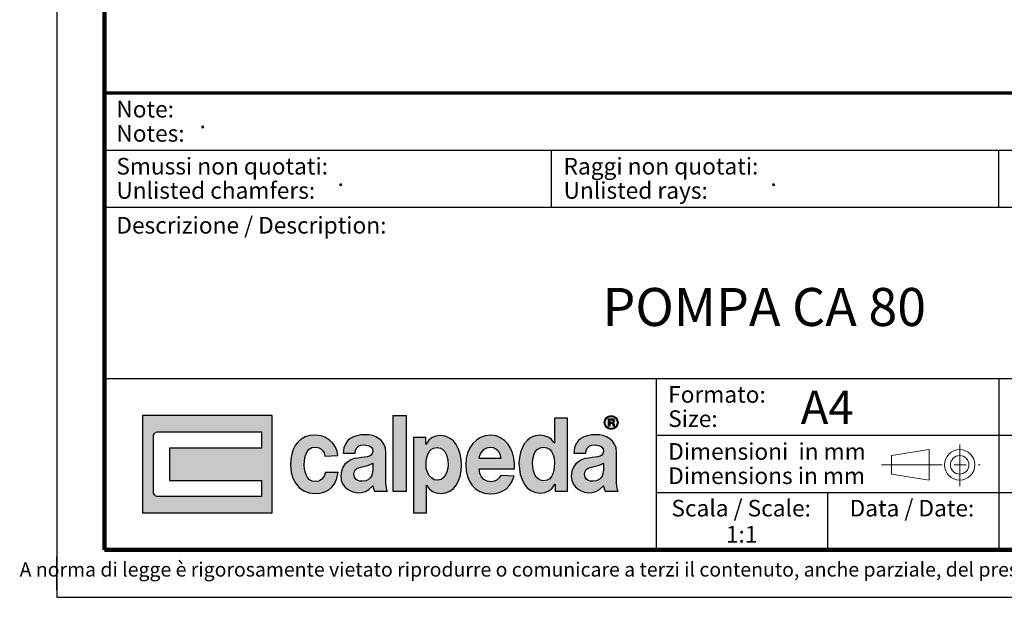
# Model space of a CAD drawing. Units: millimetres. Extents: x -4 to 213, y 0 to 297.
# Drawn here: x -4 to 100, y 0 to 61 of the extents above; entities that cross this region are included whole.
import ezdxf

# ---------------------------------------------------------------- set-up
doc = ezdxf.new("R2010")
doc.units = ezdxf.units.MM
doc.linetypes.add('CENTER', pattern=[10.16, 6.35, -1.27, 1.27, -1.27])
doc.layers.add('FORMAT', color=7, linetype='Continuous')
doc.styles.add('SLDTEXTSTYLE2', font='TXT', dxfattribs={"width": 0.605})
doc.styles.add('SLDTEXTSTYLE6', font='TXT', dxfattribs={"width": 0.670574})

# ---------------------------------------------------------------- blocks, each defined once
blk = doc.blocks.new('Logo Calpeda')
at = {"layer": 'FORMAT'}
h = blk.add_hatch(color=256, dxfattribs=at)
h.paths.add_polyline_path([(4, 14.11), (4, 3.89), (17.64, 3.89), (17.64, 14.11)], flags=0)
h.paths.add_polyline_path([(6.84, 10.7), (6.84, 7.3), (16.5, 7.3), (16.5, 5.59), (5.56, 5.59), (5.4, 5.64), (5.26, 5.76), (5.17, 5.94), (5.14, 6.16), (5.14, 11.84), (5.17, 12.06), (5.26, 12.24), (5.4, 12.36), (5.56, 12.41), (16.5, 12.41), (16.5, 10.7)], flags=0)
for points in [[(31.74, 14.11), (30.3, 14.11), (30.3, 6.16), (31.74, 6.16)], [(24.21, 7.01), (24.42, 7.51), (24.56, 8.17), (23.23, 8.17), (23.1, 7.75), (22.86, 7.43), (22.54, 7.23), (22.15, 7.17), (21.82, 7.23), (21.55, 7.37), (21.34, 7.59), (21.19, 7.87), (21.08, 8.18), (21.02, 8.52), (20.99, 8.92), (21.01, 9.29), (21.07, 9.66), (21.17, 10.01), (21.32, 10.32), (21.53, 10.57), (21.8, 10.74), (22.16, 10.8), (22.47, 10.75), (22.73, 10.62), (22.94, 10.42), (23.08, 10.18), (23.18, 9.86), (24.53, 9.92), (24.45, 10.37), (24.27, 10.8), (24, 11.2), (23.65, 11.54), (23.23, 11.81), (22.76, 11.98), (22.17, 12.05), (21.6, 12), (21.11, 11.86), (20.69, 11.63), (20.34, 11.33), (20.06, 10.96), (19.84, 10.53), (19.69, 10.05), (19.6, 9.52), (19.57, 8.87), (19.63, 8.16), (19.81, 7.52), (20.1, 6.98), (20.49, 6.53), (20.97, 6.19), (21.52, 5.98), (22.14, 5.91), (22.68, 5.95), (23.15, 6.08), (23.57, 6.3), (23.93, 6.61)]]:
    blk.add_hatch(color=256, dxfattribs=at).paths.add_polyline_path(points, flags=0)
h = blk.add_hatch(color=256, dxfattribs=at)
h.paths.add_polyline_path([(47.29, 11.23), (47.28, 11.23), (47, 11.6), (46.64, 11.85), (46.23, 11.99), (45.79, 12.04), (45.28, 11.98), (44.83, 11.8), (44.45, 11.53), (44.14, 11.16), (43.9, 10.73), (43.72, 10.24), (43.61, 9.7), (43.57, 9.1), (43.61, 8.5), (43.71, 7.93), (43.89, 7.4), (44.13, 6.92), (44.44, 6.52), (44.83, 6.22), (45.29, 6.02), (45.82, 5.95), (46.28, 6.01), (46.69, 6.18), (47.04, 6.47), (47.34, 6.9), (47.36, 6.9), (47.36, 6.16), (48.67, 6.16), (48.67, 13.83), (47.29, 13.83)], flags=0)
h.paths.add_polyline_path([(47.15, 10), (47.25, 9.62), (47.29, 9.12), (47.28, 8.72), (47.23, 8.34), (47.14, 8), (47, 7.7), (46.8, 7.47), (46.53, 7.32), (46.16, 7.25), (45.83, 7.31), (45.57, 7.46), (45.35, 7.68), (45.2, 7.98), (45.09, 8.31), (45.02, 8.68), (45, 9.11), (45.03, 9.56), (45.12, 9.96), (45.27, 10.3), (45.49, 10.56), (45.78, 10.73), (46.16, 10.79), (46.49, 10.73), (46.77, 10.57), (46.99, 10.32)], flags=0)
h = blk.add_hatch(color=256, dxfattribs=at)
edge = h.paths.add_edge_path(flags=0)
edge.add_arc((53.26, 13.38), 0.735, 0, 360)
edge = h.paths.add_edge_path(flags=0)
edge.add_arc((53.26, 13.38), 0.633, 0, 360)
h = blk.add_hatch(color=256, dxfattribs=at)
edge = h.paths.add_edge_path(flags=0)
edge.add_spline(control_points=[(53.22, 13.29), (53.29, 13.29), (53.39, 13.3), (53.47, 13.15), (53.45, 13.04), (53.46, 12.99), (53.46, 12.98)], knot_values=[0, 0, 0, 0, 0.343257, 0.665648, 0.908396, 1, 1, 1, 1], weights=[1, 1, 1, 1, 1, 1, 1], degree=3, periodic=0)
edge.add_line((53.46, 12.98), (53.6, 12.98))
edge.add_spline(control_points=[(53.6, 12.98), (53.58, 13.03), (53.61, 13.19), (53.52, 13.34), (53.4, 13.35)], knot_values=[0, 0, 0, 0, 0.356274, 1, 1, 1, 1], weights=[1, 1, 1, 1, 1], degree=3, periodic=0)
edge.add_spline(control_points=[(53.4, 13.35), (53.47, 13.35), (53.58, 13.41), (53.6, 13.56), (53.58, 13.68), (53.48, 13.76), (53.37, 13.78), (53.29, 13.78), (53.25, 13.78)], knot_values=[0, 0, 0, 0, 0.26111, 0.379659, 0.541524, 0.691593, 0.806087, 0.967459, 0.967459, 0.967459, 0.967459], weights=[1, 1, 1, 1, 1, 1, 1, 1, 1], degree=3, periodic=0)
edge.add_line((53.25, 13.78), (52.97, 13.78))
edge.add_line((52.97, 13.78), (52.97, 12.98))
edge.add_line((52.97, 12.98), (53.11, 12.98))
edge.add_line((53.11, 12.98), (53.11, 13.29))
edge.add_line((53.11, 13.29), (53.22, 13.29))
edge = h.paths.add_edge_path(flags=0)
edge.add_line((53.11, 13.68), (53.23, 13.68))
edge.add_spline(control_points=[(53.23, 13.68), (53.3, 13.68), (53.4, 13.69), (53.48, 13.53), (53.4, 13.39), (53.29, 13.39), (53.24, 13.39)], knot_values=[0, 0, 0, 0, 0.295699, 0.511642, 0.734811, 1, 1, 1, 1], weights=[1, 1, 1, 1, 1, 1, 1], degree=3, periodic=0)
edge.add_line((53.24, 13.39), (53.11, 13.39))
edge.add_line((53.11, 13.39), (53.11, 13.68))
h = blk.add_hatch(dxfattribs=at)
h.set_pattern_fill('STEEL', color=256, style=0)
h.set_pattern_definition([(45, (0, 0), (-2.24506, 2.24506), []), (45, (0, 1.5875), (-2.24506, 2.24506), [])])
edge = h.paths.add_edge_path(flags=0)
edge.add_spline(control_points=[(53.46, 12.98), (53.46, 12.99), (53.45, 13.04), (53.47, 13.15), (53.39, 13.3), (53.29, 13.29), (53.22, 13.29)], knot_values=[0, 0, 0, 0, 0.091604, 0.334352, 0.656743, 1, 1, 1, 1], weights=[1, 1, 1, 1, 1, 1, 1], degree=3, periodic=0)
edge.add_line((53.22, 13.29), (53.11, 13.29))
edge.add_line((53.11, 13.29), (53.11, 12.98))
edge.add_line((53.11, 12.98), (52.97, 12.98))
edge.add_line((52.97, 12.98), (52.97, 13.78))
edge.add_line((52.97, 13.78), (53.25, 13.78))
edge.add_spline(control_points=[(53.25, 13.78), (53.29, 13.78), (53.37, 13.78), (53.48, 13.76), (53.58, 13.68), (53.6, 13.56), (53.58, 13.41), (53.47, 13.35), (53.4, 13.35)], knot_values=[0, 0, 0, 0, 0.161372, 0.275866, 0.425935, 0.5878, 0.706349, 0.967459, 0.967459, 0.967459, 0.967459], weights=[1, 1, 1, 1, 1, 1, 1, 1, 1], degree=3, periodic=0)
edge.add_spline(control_points=[(53.4, 13.35), (53.52, 13.34), (53.61, 13.19), (53.58, 13.03), (53.6, 12.98)], knot_values=[0, 0, 0, 0, 0.643726, 1, 1, 1, 1], weights=[1, 1, 1, 1, 1], degree=3, periodic=0)
edge.add_line((53.6, 12.98), (53.46, 12.98))
edge = h.paths.add_edge_path(flags=0)
edge.add_spline(control_points=[(53.24, 13.39), (53.29, 13.39), (53.4, 13.39), (53.48, 13.53), (53.4, 13.69), (53.3, 13.68), (53.23, 13.68)], knot_values=[0, 0, 0, 0, 0.265189, 0.488358, 0.704301, 1, 1, 1, 1], weights=[1, 1, 1, 1, 1, 1, 1], degree=3, periodic=0)
edge.add_line((53.23, 13.68), (53.11, 13.68))
edge.add_line((53.11, 13.68), (53.11, 13.39))
edge.add_line((53.11, 13.39), (53.24, 13.39))
h = blk.add_hatch(color=256, dxfattribs=at)
h.paths.add_polyline_path([(28.24, 6.55), (28.32, 6.35), (28.38, 6.16), (29.76, 6.16), (29.69, 6.31), (29.64, 6.5), (29.6, 6.74), (29.58, 7.05), (29.59, 7.44), (29.59, 10.23), (29.53, 10.71), (29.38, 11.1), (29.15, 11.43), (28.86, 11.68), (28.52, 11.87), (28.16, 12), (27.8, 12.07), (27.41, 12.09), (26.96, 12.07), (26.54, 11.99), (26.16, 11.87), (25.83, 11.69), (25.54, 11.44), (25.32, 11.12), (25.17, 10.72), (25.08, 10.16), (26.35, 10.16), (26.4, 10.48), (26.52, 10.72), (26.7, 10.89), (26.94, 10.99), (27.32, 11.02), (27.51, 11.01), (27.7, 10.97), (27.89, 10.9), (28.04, 10.79), (28.16, 10.63), (28.2, 10.35), (28.15, 10.12), (28.03, 9.96), (27.85, 9.86), (27.61, 9.79), (27.33, 9.75), (27.02, 9.71), (26.62, 9.65), (26.26, 9.58), (25.9, 9.45), (25.57, 9.26), (25.28, 9.01), (25.05, 8.68), (24.9, 8.27), (24.83, 7.74), (24.88, 7.31), (25.03, 6.94), (25.26, 6.62), (25.54, 6.37), (25.87, 6.19), (26.22, 6.06), (26.62, 6), (27.03, 6.03), (27.43, 6.14), (27.79, 6.35), (28.2, 6.74)], flags=0)
h.paths.add_polyline_path([(27.93, 8.95), (28.2, 9.12), (28.2, 8.53), (28.2, 8.38), (28.18, 8.18), (28.14, 7.97), (28.06, 7.75), (27.93, 7.55), (27.75, 7.38), (27.49, 7.25), (27.1, 7.2), (26.84, 7.22), (26.61, 7.29), (26.41, 7.42), (26.27, 7.62), (26.22, 7.94), (26.27, 8.23), (26.4, 8.44), (26.6, 8.57), (26.83, 8.66), (27.09, 8.73), (27.39, 8.79), (27.67, 8.86)], flags=0)
h = blk.add_hatch(color=256, dxfattribs=at)
h.paths.add_polyline_path([(33.78, 11.84), (32.48, 11.84), (32.48, 3.89), (33.84, 3.89), (33.84, 6.78), (33.86, 6.78), (34.14, 6.41), (34.48, 6.14), (34.87, 5.97), (35.35, 5.91), (35.85, 5.97), (36.29, 6.15), (36.67, 6.44), (36.97, 6.81), (37.21, 7.25), (37.38, 7.75), (37.49, 8.3), (37.52, 8.89), (37.49, 9.49), (37.39, 10.07), (37.22, 10.59), (36.98, 11.06), (36.67, 11.44), (36.28, 11.74), (35.82, 11.93), (35.27, 12), (34.83, 11.95), (34.44, 11.79), (34.09, 11.52), (33.8, 11.1), (33.78, 11.1)], flags=0)
h.paths.add_polyline_path([(35.65, 7.59), (35.38, 7.39), (35.04, 7.31), (34.67, 7.37), (34.36, 7.56), (34.11, 7.83), (33.94, 8.17), (33.83, 8.55), (33.8, 8.93), (33.82, 9.33), (33.88, 9.7), (33.98, 10.03), (34.13, 10.32), (34.33, 10.55), (34.6, 10.69), (34.97, 10.75), (35.31, 10.69), (35.57, 10.55), (35.78, 10.33), (35.93, 10.05), (36.03, 9.73), (36.09, 9.37), (36.11, 8.93), (36.09, 8.58), (36, 8.21), (35.86, 7.87)], flags=0)
h = blk.add_hatch(color=256, dxfattribs=at)
h.paths.add_polyline_path([(42.82, 7.15), (43.05, 7.75), (41.65, 7.82), (41.5, 7.58), (41.27, 7.36), (40.98, 7.21), (40.63, 7.14), (40.22, 7.22), (39.89, 7.39), (39.63, 7.67), (39.46, 8.03), (39.37, 8.5), (43.11, 8.5), (43.11, 9.08), (43.03, 9.65), (42.89, 10.19), (42.67, 10.69), (42.39, 11.13), (42.05, 11.5), (41.64, 11.78), (41.16, 11.97), (40.58, 12.04), (40.03, 11.98), (39.53, 11.8), (39.09, 11.53), (38.71, 11.16), (38.4, 10.71), (38.17, 10.19), (38.03, 9.62), (37.97, 8.93), (38.01, 8.3), (38.14, 7.72), (38.36, 7.21), (38.65, 6.77), (39.01, 6.41), (39.44, 6.14), (39.94, 5.96), (40.58, 5.89), (41.05, 5.92), (41.48, 6.02), (41.88, 6.18), (42.24, 6.42), (42.55, 6.74)], flags=0)
h.paths.add_polyline_path([(41.54, 10.09), (41.67, 9.61), (39.38, 9.61), (39.43, 9.84), (39.53, 10.09), (39.7, 10.35), (39.92, 10.57), (40.2, 10.73), (40.55, 10.79), (40.87, 10.74), (41.15, 10.61), (41.37, 10.4)], flags=0)
h = blk.add_hatch(color=256, dxfattribs=at)
h.paths.add_polyline_path([(52.48, 6.55), (52.55, 6.35), (52.62, 6.16), (54, 6.16), (53.93, 6.31), (53.88, 6.5), (53.84, 6.74), (53.82, 7.05), (53.83, 7.44), (53.83, 10.23), (53.77, 10.71), (53.62, 11.1), (53.39, 11.43), (53.1, 11.68), (52.76, 11.87), (52.4, 12), (52.03, 12.07), (51.65, 12.09), (51.2, 12.07), (50.78, 11.99), (50.4, 11.87), (50.07, 11.69), (49.78, 11.44), (49.56, 11.12), (49.41, 10.72), (49.32, 10.16), (50.58, 10.16), (50.64, 10.48), (50.76, 10.72), (50.94, 10.89), (51.18, 10.99), (51.56, 11.02), (51.74, 11.01), (51.94, 10.97), (52.12, 10.9), (52.28, 10.79), (52.4, 10.63), (52.44, 10.35), (52.39, 10.12), (52.27, 9.96), (52.09, 9.86), (51.85, 9.79), (51.57, 9.75), (51.26, 9.71), (50.86, 9.65), (50.5, 9.58), (50.14, 9.45), (49.81, 9.26), (49.52, 9.01), (49.29, 8.68), (49.14, 8.27), (49.07, 7.74), (49.12, 7.31), (49.27, 6.94), (49.5, 6.62), (49.78, 6.37), (50.11, 6.19), (50.46, 6.06), (50.86, 6), (51.27, 6.03), (51.66, 6.14), (52.03, 6.35), (52.44, 6.74)], flags=0)
h.paths.add_polyline_path([(52.17, 8.95), (52.44, 9.12), (52.44, 8.53), (52.44, 8.38), (52.42, 8.18), (52.38, 7.97), (52.3, 7.75), (52.17, 7.55), (51.98, 7.38), (51.73, 7.25), (51.34, 7.2), (51.08, 7.22), (50.84, 7.29), (50.65, 7.42), (50.51, 7.62), (50.46, 7.94), (50.51, 8.23), (50.64, 8.44), (50.84, 8.57), (51.07, 8.66), (51.33, 8.73), (51.62, 8.79), (51.91, 8.86)], flags=0)
at = {"layer": 'FORMAT', "color": 7, "linetype": 'Continuous', "lineweight": 25}
for p, q in [((4, 14.11), (4, 3.89)), ((17.64, 14.11), (4, 14.11)), ((17.64, 3.89), (17.64, 14.11)), ((30.3, 14.11), (31.74, 14.11)), ((30.3, 14.11), (30.3, 6.16)), ((31.74, 6.16), (31.74, 14.11)), ((48.67, 13.83), (47.29, 13.83)), ((47.29, 13.83), (47.29, 11.23)), ((48.67, 6.16), (48.67, 13.83)), ((52.97, 12.98), (52.97, 13.78)), ((52.97, 13.78), (53.25, 13.78)), ((53.11, 13.68), (53.11, 13.39)), ((53.23, 13.68), (53.11, 13.68)), ((53.11, 12.98), (52.97, 12.98)), ((53.11, 13.39), (53.24, 13.39)), ((53.11, 13.29), (53.11, 12.98)), ((53.22, 13.29), (53.11, 13.29)), ((53.6, 12.98), (53.46, 12.98)), ((5.14, 11.84), (5.17, 12.06)), ((5.14, 6.16), (5.14, 11.84)), ((5.17, 12.06), (5.26, 12.24)), ((5.26, 12.24), (5.4, 12.36)), ((5.4, 12.36), (5.56, 12.41)), ((5.56, 12.41), (16.5, 12.41)), ((16.5, 12.41), (16.5, 10.7)), ((20.69, 11.63), (20.34, 11.33)), ((21.11, 11.86), (20.69, 11.63)), ((21.6, 12), (21.11, 11.86)), ((22.17, 12.05), (21.6, 12)), ((22.76, 11.98), (22.17, 12.05)), ((23.23, 11.81), (22.76, 11.98)), ((23.65, 11.54), (23.23, 11.81)), ((24, 11.2), (23.65, 11.54)), ((25.54, 11.44), (25.32, 11.12)), ((25.83, 11.69), (25.54, 11.44)), ((26.16, 11.87), (25.83, 11.69)), ((26.54, 11.99), (26.16, 11.87)), ((26.96, 12.07), (26.54, 11.99)), ((27.41, 12.09), (26.96, 12.07)), ((27.8, 12.07), (27.41, 12.09)), ((28.16, 12), (27.8, 12.07)), ((28.52, 11.87), (28.16, 12)), ((28.86, 11.68), (28.52, 11.87)), ((29.15, 11.43), (28.86, 11.68)), ((29.38, 11.1), (29.15, 11.43)), ((32.48, 11.84), (33.78, 11.84)), ((32.48, 11.84), (32.48, 3.89)), ((33.78, 11.1), (33.78, 11.84)), ((34.09, 11.52), (33.8, 11.1)), ((34.44, 11.79), (34.09, 11.52)), ((34.83, 11.95), (34.44, 11.79)), ((35.27, 12), (34.83, 11.95)), ((35.82, 11.93), (35.27, 12)), ((36.28, 11.74), (35.82, 11.93)), ((36.67, 11.44), (36.28, 11.74)), ((36.98, 11.06), (36.67, 11.44)), ((39.09, 11.53), (38.71, 11.16)), ((39.53, 11.8), (39.09, 11.53)), ((40.03, 11.98), (39.53, 11.8)), ((40.58, 12.04), (40.03, 11.98)), ((41.16, 11.97), (40.58, 12.04)), ((41.64, 11.78), (41.16, 11.97)), ((42.05, 11.5), (41.64, 11.78)), ((42.39, 11.13), (42.05, 11.5)), ((44.45, 11.53), (44.14, 11.16)), ((44.83, 11.8), (44.45, 11.53)), ((45.28, 11.98), (44.83, 11.8)), ((45.79, 12.04), (45.28, 11.98)), ((46.23, 11.99), (45.79, 12.04)), ((46.64, 11.85), (46.23, 11.99)), ((47, 11.6), (46.64, 11.85)), ((47.28, 11.23), (47, 11.6)), ((49.78, 11.44), (49.56, 11.12)), ((50.07, 11.69), (49.78, 11.44)), ((50.4, 11.87), (50.07, 11.69)), ((50.78, 11.99), (50.4, 11.87)), ((51.2, 12.07), (50.78, 11.99)), ((51.65, 12.09), (51.2, 12.07)), ((52.03, 12.07), (51.65, 12.09)), ((52.4, 12), (52.03, 12.07)), ((52.76, 11.87), (52.4, 12)), ((53.1, 11.68), (52.76, 11.87)), ((53.39, 11.43), (53.1, 11.68)), ((53.62, 11.1), (53.39, 11.43)), ((16.5, 10.7), (6.84, 10.7)), ((6.84, 10.7), (6.84, 7.3)), ((19.84, 10.53), (19.69, 10.05)), ((20.06, 10.96), (19.84, 10.53)), ((20.34, 11.33), (20.06, 10.96)), ((21.32, 10.32), (21.53, 10.57)), ((21.53, 10.57), (21.8, 10.74)), ((21.8, 10.74), (22.16, 10.8)), ((22.16, 10.8), (22.47, 10.75)), ((22.47, 10.75), (22.73, 10.62)), ((22.73, 10.62), (22.94, 10.42)), ((22.94, 10.42), (23.08, 10.18)), ((24.27, 10.8), (24, 11.2)), ((24.45, 10.37), (24.27, 10.8)), ((24.53, 9.92), (24.45, 10.37)), ((25.17, 10.72), (25.08, 10.16)), ((25.32, 11.12), (25.17, 10.72)), ((26.35, 10.16), (26.4, 10.48)), ((26.4, 10.48), (26.52, 10.72)), ((26.52, 10.72), (26.7, 10.89)), ((26.7, 10.89), (26.94, 10.99)), ((26.94, 10.99), (27.32, 11.02)), ((27.32, 11.02), (27.51, 11.01)), ((27.51, 11.01), (27.7, 10.97)), ((27.7, 10.97), (27.89, 10.9)), ((27.89, 10.9), (28.04, 10.79)), ((28.04, 10.79), (28.16, 10.63)), ((28.2, 10.35), (28.15, 10.12)), ((28.16, 10.63), (28.2, 10.35)), ((29.53, 10.71), (29.38, 11.1)), ((29.59, 10.23), (29.53, 10.71)), ((33.78, 11.1), (33.8, 11.1)), ((34.13, 10.32), (34.33, 10.55)), ((34.33, 10.55), (34.6, 10.69)), ((34.6, 10.69), (34.97, 10.75)), ((34.97, 10.75), (35.31, 10.69)), ((35.31, 10.69), (35.57, 10.55)), ((35.57, 10.55), (35.78, 10.33)), ((37.22, 10.59), (36.98, 11.06)), ((37.39, 10.07), (37.22, 10.59)), ((38.4, 10.71), (38.17, 10.19)), ((38.71, 11.16), (38.4, 10.71)), ((39.53, 10.09), (39.7, 10.35)), ((39.7, 10.35), (39.92, 10.57)), ((39.92, 10.57), (40.2, 10.73)), ((40.2, 10.73), (40.55, 10.79)), ((40.55, 10.79), (40.87, 10.74)), ((40.87, 10.74), (41.15, 10.61)), ((41.15, 10.61), (41.37, 10.4)), ((41.37, 10.4), (41.54, 10.09)), ((42.67, 10.69), (42.39, 11.13)), ((42.89, 10.19), (42.67, 10.69)), ((43.9, 10.73), (43.72, 10.24)), ((44.14, 11.16), (43.9, 10.73)), ((45.27, 10.3), (45.49, 10.56)), ((45.49, 10.56), (45.78, 10.73)), ((45.78, 10.73), (46.16, 10.79)), ((46.16, 10.79), (46.49, 10.73)), ((46.49, 10.73), (46.77, 10.57)), ((46.77, 10.57), (46.99, 10.32)), ((49.41, 10.72), (49.32, 10.16)), ((49.56, 11.12), (49.41, 10.72)), ((50.58, 10.16), (50.64, 10.48)), ((50.64, 10.48), (50.76, 10.72)), ((50.76, 10.72), (50.94, 10.89)), ((50.94, 10.89), (51.18, 10.99)), ((51.18, 10.99), (51.56, 11.02)), ((51.56, 11.02), (51.74, 11.01)), ((51.74, 11.01), (51.94, 10.97)), ((51.94, 10.97), (52.12, 10.9)), ((52.12, 10.9), (52.28, 10.79)), ((52.28, 10.79), (52.4, 10.63)), ((52.44, 10.35), (52.39, 10.12)), ((52.4, 10.63), (52.44, 10.35)), ((53.77, 10.71), (53.62, 11.1)), ((53.83, 10.23), (53.77, 10.71)), ((19.6, 9.52), (19.57, 8.87)), ((19.69, 10.05), (19.6, 9.52)), ((21.01, 9.29), (21.07, 9.66)), ((21.07, 9.66), (21.17, 10.01)), ((21.17, 10.01), (21.32, 10.32)), ((23.08, 10.18), (23.18, 9.86)), ((23.18, 9.86), (24.53, 9.92)), ((25.08, 10.16), (26.35, 10.16)), ((25.9, 9.45), (25.57, 9.26)), ((26.26, 9.58), (25.9, 9.45)), ((26.62, 9.65), (26.26, 9.58)), ((27.02, 9.71), (26.62, 9.65)), ((27.33, 9.75), (27.02, 9.71)), ((27.61, 9.79), (27.33, 9.75)), ((27.85, 9.86), (27.61, 9.79)), ((28.03, 9.96), (27.85, 9.86)), ((28.15, 10.12), (28.03, 9.96)), ((29.59, 7.44), (29.59, 10.23)), ((33.8, 8.93), (33.82, 9.33)), ((33.82, 9.33), (33.88, 9.7)), ((33.88, 9.7), (33.98, 10.03)), ((33.98, 10.03), (34.13, 10.32)), ((35.78, 10.33), (35.93, 10.05)), ((35.93, 10.05), (36.03, 9.73)), ((36.03, 9.73), (36.09, 9.37)), ((36.09, 9.37), (36.11, 8.93)), ((37.49, 9.49), (37.39, 10.07)), ((37.52, 8.89), (37.49, 9.49)), ((38.03, 9.62), (37.97, 8.93)), ((38.17, 10.19), (38.03, 9.62)), ((39.38, 9.61), (39.43, 9.84)), ((41.67, 9.61), (39.38, 9.61)), ((39.43, 9.84), (39.53, 10.09)), ((41.54, 10.09), (41.67, 9.61)), ((43.03, 9.65), (42.89, 10.19)), ((43.11, 9.08), (43.03, 9.65)), ((43.61, 9.7), (43.57, 9.1)), ((43.72, 10.24), (43.61, 9.7)), ((45, 9.11), (45.03, 9.56)), ((45.03, 9.56), (45.12, 9.96)), ((45.12, 9.96), (45.27, 10.3)), ((46.99, 10.32), (47.15, 10)), ((47.15, 10), (47.25, 9.62)), ((47.25, 9.62), (47.29, 9.12)), ((49.32, 10.16), (50.58, 10.16)), ((50.14, 9.45), (49.81, 9.26)), ((50.5, 9.58), (50.14, 9.45)), ((50.86, 9.65), (50.5, 9.58)), ((51.26, 9.71), (50.86, 9.65)), ((51.57, 9.75), (51.26, 9.71)), ((51.85, 9.79), (51.57, 9.75)), ((52.09, 9.86), (51.85, 9.79)), ((52.27, 9.96), (52.09, 9.86)), ((52.39, 10.12), (52.27, 9.96)), ((53.83, 7.44), (53.83, 10.23)), ((19.57, 8.87), (19.63, 8.16)), ((20.99, 8.92), (21.01, 9.29)), ((21.02, 8.52), (20.99, 8.92)), ((21.08, 8.18), (21.02, 8.52)), ((25.05, 8.68), (24.9, 8.27)), ((25.28, 9.01), (25.05, 8.68)), ((25.57, 9.26), (25.28, 9.01)), ((26.27, 8.23), (26.4, 8.44)), ((26.4, 8.44), (26.6, 8.57)), ((26.6, 8.57), (26.83, 8.66)), ((26.83, 8.66), (27.09, 8.73)), ((27.09, 8.73), (27.39, 8.79)), ((27.39, 8.79), (27.67, 8.86)), ((27.67, 8.86), (27.93, 8.95)), ((27.93, 8.95), (28.2, 9.12)), ((28.2, 8.38), (28.18, 8.18)), ((28.2, 9.12), (28.2, 8.53)), ((28.2, 8.53), (28.2, 8.38)), ((33.83, 8.55), (33.8, 8.93)), ((33.94, 8.17), (33.83, 8.55)), ((36.09, 8.58), (36, 8.21)), ((36.11, 8.93), (36.09, 8.58)), ((37.38, 7.75), (37.49, 8.3)), ((37.49, 8.3), (37.52, 8.89)), ((37.97, 8.93), (38.01, 8.3)), ((38.01, 8.3), (38.14, 7.72)), ((39.46, 8.03), (39.37, 8.5)), ((39.37, 8.5), (43.11, 8.5)), ((43.11, 8.5), (43.11, 9.08)), ((43.57, 9.1), (43.61, 8.5)), ((43.61, 8.5), (43.71, 7.93)), ((45.02, 8.68), (45, 9.11)), ((45.09, 8.31), (45.02, 8.68)), ((45.2, 7.98), (45.09, 8.31)), ((47.23, 8.34), (47.14, 8)), ((47.28, 8.72), (47.23, 8.34)), ((47.29, 9.12), (47.28, 8.72)), ((49.29, 8.68), (49.14, 8.27)), ((49.52, 9.01), (49.29, 8.68)), ((49.81, 9.26), (49.52, 9.01)), ((50.51, 8.23), (50.64, 8.44)), ((50.64, 8.44), (50.84, 8.57)), ((50.84, 8.57), (51.07, 8.66)), ((51.07, 8.66), (51.33, 8.73)), ((51.33, 8.73), (51.62, 8.79)), ((51.62, 8.79), (51.91, 8.86)), ((51.91, 8.86), (52.17, 8.95)), ((52.17, 8.95), (52.44, 9.12)), ((52.44, 8.38), (52.42, 8.18)), ((52.44, 9.12), (52.44, 8.53)), ((52.44, 8.53), (52.44, 8.38)), ((6.84, 7.3), (16.5, 7.3)), ((16.5, 7.3), (16.5, 5.59)), ((19.63, 8.16), (19.81, 7.52)), ((19.81, 7.52), (20.1, 6.98)), ((21.19, 7.87), (21.08, 8.18)), ((21.34, 7.59), (21.19, 7.87)), ((21.55, 7.37), (21.34, 7.59)), ((21.82, 7.23), (21.55, 7.37)), ((22.86, 7.43), (22.54, 7.23)), ((23.1, 7.75), (22.86, 7.43)), ((23.23, 8.17), (23.1, 7.75)), ((23.23, 8.17), (24.56, 8.17)), ((24.21, 7.01), (24.42, 7.51)), ((24.42, 7.51), (24.56, 8.17)), ((24.9, 8.27), (24.83, 7.74)), ((24.83, 7.74), (24.88, 7.31)), ((24.88, 7.31), (25.03, 6.94)), ((26.22, 7.94), (26.27, 8.23)), ((26.27, 7.62), (26.22, 7.94)), ((26.41, 7.42), (26.27, 7.62)), ((26.61, 7.29), (26.41, 7.42)), ((26.84, 7.22), (26.61, 7.29)), ((27.49, 7.25), (27.1, 7.2)), ((27.75, 7.38), (27.49, 7.25)), ((27.93, 7.55), (27.75, 7.38)), ((28.06, 7.75), (27.93, 7.55)), ((28.14, 7.97), (28.06, 7.75)), ((28.18, 8.18), (28.14, 7.97)), ((29.58, 7.05), (29.59, 7.44)), ((34.11, 7.83), (33.94, 8.17)), ((34.36, 7.56), (34.11, 7.83)), ((34.67, 7.37), (34.36, 7.56)), ((35.04, 7.31), (34.67, 7.37)), ((35.38, 7.39), (35.04, 7.31)), ((35.65, 7.59), (35.38, 7.39)), ((35.86, 7.87), (35.65, 7.59)), ((36, 8.21), (35.86, 7.87)), ((36.97, 6.81), (37.21, 7.25)), ((37.21, 7.25), (37.38, 7.75)), ((38.14, 7.72), (38.36, 7.21)), ((39.63, 7.67), (39.46, 8.03)), ((39.89, 7.39), (39.63, 7.67)), ((40.22, 7.22), (39.89, 7.39)), ((41.27, 7.36), (40.98, 7.21)), ((41.5, 7.58), (41.27, 7.36)), ((41.65, 7.82), (41.5, 7.58)), ((43.05, 7.75), (41.65, 7.82)), ((42.82, 7.15), (43.05, 7.75)), ((43.71, 7.93), (43.89, 7.4)), ((43.89, 7.4), (44.13, 6.92)), ((45.35, 7.68), (45.2, 7.98)), ((45.57, 7.46), (45.35, 7.68)), ((45.83, 7.31), (45.57, 7.46)), ((46.16, 7.25), (45.83, 7.31)), ((46.53, 7.32), (46.16, 7.25)), ((46.8, 7.47), (46.53, 7.32)), ((47, 7.7), (46.8, 7.47)), ((47.14, 8), (47, 7.7)), ((49.14, 8.27), (49.07, 7.74)), ((49.07, 7.74), (49.12, 7.31)), ((49.12, 7.31), (49.27, 6.94)), ((50.46, 7.94), (50.51, 8.23)), ((50.51, 7.62), (50.46, 7.94)), ((50.65, 7.42), (50.51, 7.62)), ((50.84, 7.29), (50.65, 7.42)), ((51.08, 7.22), (50.84, 7.29)), ((51.73, 7.25), (51.34, 7.2)), ((51.98, 7.38), (51.73, 7.25)), ((52.17, 7.55), (51.98, 7.38)), ((52.3, 7.75), (52.17, 7.55)), ((52.38, 7.97), (52.3, 7.75)), ((52.42, 8.18), (52.38, 7.97)), ((53.82, 7.05), (53.83, 7.44)), ((20.1, 6.98), (20.49, 6.53)), ((20.49, 6.53), (20.97, 6.19)), ((22.15, 7.17), (21.82, 7.23)), ((22.54, 7.23), (22.15, 7.17)), ((23.15, 6.08), (23.57, 6.3)), ((23.57, 6.3), (23.93, 6.61)), ((23.93, 6.61), (24.21, 7.01)), ((25.03, 6.94), (25.26, 6.62)), ((25.26, 6.62), (25.54, 6.37)), ((25.54, 6.37), (25.87, 6.19)), ((27.1, 7.2), (26.84, 7.22)), ((27.43, 6.14), (27.79, 6.35)), ((27.79, 6.35), (28.2, 6.74)), ((28.2, 6.74), (28.24, 6.55)), ((28.24, 6.55), (28.32, 6.35)), ((28.32, 6.35), (28.38, 6.16)), ((29.6, 6.74), (29.58, 7.05)), ((29.64, 6.5), (29.6, 6.74)), ((29.69, 6.31), (29.64, 6.5)), ((29.76, 6.16), (29.69, 6.31)), ((33.84, 6.78), (33.86, 6.78)), ((33.84, 3.89), (33.84, 6.78)), ((33.86, 6.78), (34.14, 6.41)), ((34.14, 6.41), (34.48, 6.14)), ((36.29, 6.15), (36.67, 6.44)), ((36.67, 6.44), (36.97, 6.81)), ((38.36, 7.21), (38.65, 6.77)), ((38.65, 6.77), (39.01, 6.41)), ((39.01, 6.41), (39.44, 6.14)), ((40.63, 7.14), (40.22, 7.22)), ((40.98, 7.21), (40.63, 7.14)), ((41.88, 6.18), (42.24, 6.42)), ((42.24, 6.42), (42.55, 6.74)), ((42.55, 6.74), (42.82, 7.15)), ((44.13, 6.92), (44.44, 6.52)), ((44.44, 6.52), (44.83, 6.22)), ((44.83, 6.22), (45.29, 6.02)), ((46.69, 6.18), (47.04, 6.47)), ((47.04, 6.47), (47.34, 6.9)), ((47.34, 6.9), (47.36, 6.9)), ((47.36, 6.9), (47.36, 6.16)), ((49.27, 6.94), (49.5, 6.62)), ((49.5, 6.62), (49.78, 6.37)), ((49.78, 6.37), (50.11, 6.19)), ((51.34, 7.2), (51.08, 7.22)), ((51.66, 6.14), (52.03, 6.35)), ((52.03, 6.35), (52.44, 6.74)), ((52.44, 6.74), (52.48, 6.55)), ((52.48, 6.55), (52.55, 6.35)), ((52.55, 6.35), (52.62, 6.16)), ((53.84, 6.74), (53.82, 7.05)), ((53.88, 6.5), (53.84, 6.74)), ((53.93, 6.31), (53.88, 6.5)), ((54, 6.16), (53.93, 6.31)), ((5.17, 5.94), (5.14, 6.16)), ((5.26, 5.76), (5.17, 5.94)), ((5.4, 5.64), (5.26, 5.76)), ((5.56, 5.59), (5.4, 5.64)), ((16.5, 5.59), (5.56, 5.59)), ((20.97, 6.19), (21.52, 5.98)), ((21.52, 5.98), (22.14, 5.91)), ((22.14, 5.91), (22.68, 5.95)), ((22.68, 5.95), (23.15, 6.08)), ((25.87, 6.19), (26.22, 6.06)), ((26.22, 6.06), (26.62, 6)), ((26.62, 6), (27.03, 6.03)), ((27.03, 6.03), (27.43, 6.14)), ((28.38, 6.16), (29.76, 6.16)), ((30.3, 6.16), (31.74, 6.16)), ((34.48, 6.14), (34.87, 5.97)), ((34.87, 5.97), (35.35, 5.91)), ((35.35, 5.91), (35.85, 5.97)), ((35.85, 5.97), (36.29, 6.15)), ((39.44, 6.14), (39.94, 5.96)), ((39.94, 5.96), (40.58, 5.89)), ((40.58, 5.89), (41.05, 5.92)), ((41.05, 5.92), (41.48, 6.02)), ((41.48, 6.02), (41.88, 6.18)), ((45.29, 6.02), (45.82, 5.95)), ((45.82, 5.95), (46.28, 6.01)), ((46.28, 6.01), (46.69, 6.18)), ((47.36, 6.16), (48.67, 6.16)), ((50.11, 6.19), (50.46, 6.06)), ((50.46, 6.06), (50.86, 6)), ((50.86, 6), (51.27, 6.03)), ((51.27, 6.03), (51.66, 6.14)), ((52.62, 6.16), (54, 6.16)), ((4, 3.89), (17.64, 3.89)), ((32.48, 3.89), (33.84, 3.89))]:
    blk.add_line(p, q, dxfattribs=at)
at = {"layer": 'FORMAT', "color": 7, "lineweight": 25}
blk.add_line((47.28, 11.23), (47.29, 11.23), dxfattribs=at)
for radius in [0.735, 0.633]:
    blk.add_circle((53.26, 13.38), radius, dxfattribs=at)
for points, knots in [([(53.23, 13.68), (53.3, 13.68), (53.4, 13.69), (53.48, 13.53), (53.4, 13.39), (53.29, 13.39), (53.24, 13.39)], [0, 0, 0, 0, 0.295699, 0.511642, 0.734811, 1, 1, 1, 1]), ([(53.25, 13.78), (53.29, 13.78), (53.37, 13.78), (53.48, 13.76), (53.58, 13.68), (53.6, 13.56), (53.58, 13.41), (53.47, 13.35), (53.4, 13.35)], [0, 0, 0, 0, 0.1613721, 0.2758661, 0.4259353, 0.5877997, 0.7063493, 0.9674591, 0.9674591, 0.9674591, 0.9674591]), ([(53.46, 12.98), (53.46, 12.99), (53.45, 13.04), (53.47, 13.15), (53.39, 13.3), (53.29, 13.29), (53.22, 13.29)], [0, 0, 0, 0, 0.091604, 0.334352, 0.656743, 1, 1, 1, 1]), ([(53.4, 13.35), (53.52, 13.34), (53.61, 13.19), (53.58, 13.03), (53.6, 12.98)], [0, 0, 0, 0, 0.643726, 1, 1, 1, 1])]:
    blk.add_open_spline(points, degree=3, knots=knots, dxfattribs=at)
blk = doc.blocks.new('SW_NOTE_0_1')
at = {"color": 0, "linetype": 'Continuous', "lineweight": 0, "char_height": 1.75, "attachment_point": 1, "style": 'SLDTEXTSTYLE2'}
for s, insert in [('Note:', (0, 2.26)), ('Notes:', (0, -0.29))]:
    blk.add_mtext(s, dxfattribs=dict(at, insert=insert))
blk = doc.blocks.new('SW_NOTE_0_7')
at = {"color": 0, "linetype": 'Continuous', "lineweight": 0, "char_height": 1.75, "attachment_point": 1, "style": 'SLDTEXTSTYLE2'}
for s, insert in [('Formato:', (0, 2.26)), ('Size:', (0, -0.29))]:
    blk.add_mtext(s, dxfattribs=dict(at, insert=insert))
blk = doc.blocks.new('SW_NOTE_0_10')
at = {"color": 0, "linetype": 'Continuous', "lineweight": 0, "char_height": 1.75, "attachment_point": 1, "style": 'SLDTEXTSTYLE2'}
for s, insert in [('Raggi non quotati:', (0, 2.26)), ('Unlisted rays:', (0, -0.29))]:
    blk.add_mtext(s, dxfattribs=dict(at, insert=insert))
blk = doc.blocks.new('SW_NOTE_0_11')
at = {"color": 0, "linetype": 'Continuous', "lineweight": 0, "char_height": 1.75, "attachment_point": 1, "style": 'SLDTEXTSTYLE2'}
for s, insert in [('Smussi non quotati:', (0, 2.26)), ('Unlisted chamfers:', (0, -0.29))]:
    blk.add_mtext(s, dxfattribs=dict(at, insert=insert))
blk = doc.blocks.new('SW_NOTE_0_15')
at = {"color": 0, "linetype": 'Continuous', "lineweight": 0, "char_height": 1.75, "attachment_point": 1, "style": 'SLDTEXTSTYLE2'}
for s, insert in [('Dimensioni  in mm', (0, 2.26)), ('Dimensions in mm', (0, -0.29))]:
    blk.add_mtext(s, dxfattribs=dict(at, insert=insert))

msp = doc.modelspace()

# ---------------------------------------------------------------- linework, layer by layer
at = {"color": 7, "linetype": 'Continuous', "lineweight": 25}
for p, q in [((0, 297), (0, 0)), ((205, 47), (5, 47)), ((52, 41), (52, 47)), ((99, 41), (99, 47)), ((205, 41), (5, 41)), ((5, 23), (205, 23)), ((63, 23), (63, 5)), ((99, 23), (99, 5)), ((205, 17), (63, 17)), ((146, 11), (63, 11)), ((81, 11), (81, 5)), ((0, 0.75), (0, 4.25)), ((0, 0), (210, 0))]:
    msp.add_line(p, q, dxfattribs=at)
at = {"color": 7, "linetype": 'Continuous', "lineweight": 140}
for p in [(5, 292), (205, 5)]:
    msp.add_line(p, (5, 5), dxfattribs=at)
at = {"color": 7, "linetype": 'Continuous', "lineweight": 70}
for p, q in [((5, 53), (5, 5)), ((205, 53), (5, 53))]:
    msp.add_line(p, q, dxfattribs=at)
at = {"color": 7, "linetype": 'Continuous', "lineweight": 18}
for p, q in [((87.73, 14.9), (91.68, 15.53)), ((91.68, 12.33), (91.68, 15.53)), ((87.73, 14.9), (87.73, 12.96)), ((87.73, 12.96), (91.68, 12.33))]:
    msp.add_line(p, q, dxfattribs=at)
at = {"color": 7, "linetype": 'CENTER', "lineweight": 18}
for p, q in [((94.89, 11.68), (94.89, 16.08)), ((86.68, 13.93), (97.04, 13.93))]:
    msp.add_line(p, q, dxfattribs=at)
at = {"color": 7, "linetype": 'Continuous', "lineweight": 18}
for radius in [1.6, 0.973]:
    msp.add_circle((94.89, 13.93), radius, dxfattribs=at)

# ---------------------------------------------------------------- block references
at = {"color": 7, "linetype": 'Continuous', "lineweight": 0}
for name, p in [('SW_NOTE_0_1', (6.25, 49.95)), ('SW_NOTE_0_11', (6.25, 43.95)), ('SW_NOTE_0_10', (53.25, 43.95)), ('SW_NOTE_0_7', (64.25, 19.95)), ('SW_NOTE_0_15', (64.25, 13.95))]:
    msp.add_blockref(name, p, dxfattribs=at)
at = {"layer": 'FORMAT'}
msp.add_blockref('Logo Calpeda', (5, 5), dxfattribs=at)

# ---------------------------------------------------------------- texts
at = {"color": 7, "linetype": 'Continuous', "lineweight": 0}
for s, insert, char_height, attachment_point, style in [('.', (15, 51.07), 1.75, 1, 'SLDTEXTSTYLE2'), ('.', (29.5, 45), 1.75, 1, 'SLDTEXTSTYLE2'), ('.', (75, 45), 1.75, 1, 'SLDTEXTSTYLE2'), ('Descrizione / Description:', (6.25, 40), 1.75, 1, 'SLDTEXTSTYLE2'), ('A4', (80.96, 21.74), 3.5, 2, 'SLDTEXTSTYLE2'), ('Scala / Scale:', (71.92, 10.25), 1.75, 2, 'SLDTEXTSTYLE2'), ('Data / Date:', (89.87, 10.25), 1.75, 2, 'SLDTEXTSTYLE2'), ('1:1', (71.97, 7.5), 1.75, 2, 'SLDTEXTSTYLE2'), ('A norma di legge è rigorosamente vietato riprodurre o comunicare a terzi il contenuto, anche parziale, del presente disegno / According to law is strictly forbidden any partial or total reproducution or comunication of this drawing', (104.6, 3.68), 1.5, 2, 'SLDTEXTSTYLE6')]:
    msp.add_mtext(s, dxfattribs=dict(at, insert=insert, char_height=char_height, attachment_point=attachment_point, style=style))
at = {"layer": 'FORMAT', "color": 7, "insert": (74.35, 32.53), "char_height": 4, "attachment_point": 2, "style": 'SLDTEXTSTYLE2'}
msp.add_mtext('POMPA CA 80', dxfattribs=at)

doc.saveas('drawing.dxf')
